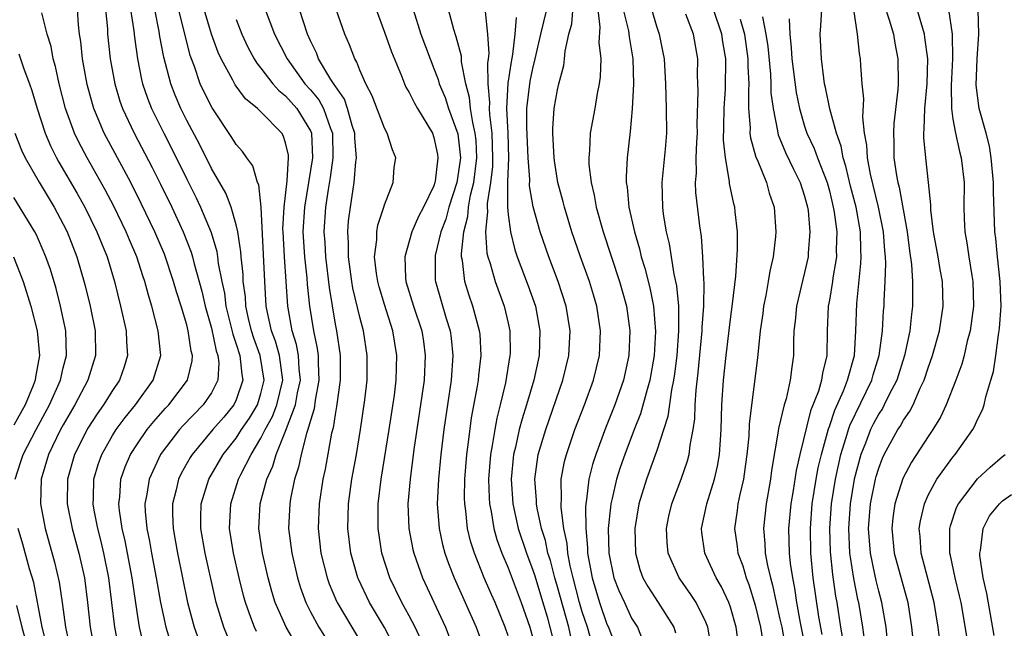
# Model space of a CAD drawing. Units: inches. Extents: x 2589000 to 2592000, y 1506000 to 1509000.
# Drawn here: x 2589707 to 2589787, y 1506393 to 1506442 of the extents above; entities that cross this region are included whole.
import ezdxf

# ---------------------------------------------------------------- set-up
doc = ezdxf.new("R2010")
doc.units = ezdxf.units.IN
doc.header["$MEASUREMENT"] = 0
doc.layers.add('LD25891506_2ft', color=120, linetype='Continuous')

msp = doc.modelspace()

# ---------------------------------------------------------------- linework, layer by layer
at = {"layer": 'LD25891506_2ft'}
for points, elevation in [([(2589726.652, 1506392.652), (2589726.476, 1506393), (2589726.194, 1506393.806), (2589725.741, 1506395), (2589725.583, 1506395.583), (2589725.238, 1506397), (2589724.781, 1506399), (2589724.463, 1506401), (2589724.55, 1506403), (2589725.193, 1506405), (2589725.363, 1506405.363), (2589726.199, 1506407), (2589727, 1506408.312), (2589727.337, 1506409), (2589727.927, 1506410.073), (2589728.295, 1506411), (2589728.769, 1506413), (2589728.507, 1506415), (2589728.164, 1506416.164), (2589727.851, 1506417), (2589727.528, 1506418.472), (2589727.43, 1506419), (2589727.306, 1506421), (2589727.006, 1506427.006), (2589726.816, 1506428.816), (2589726.729, 1506429), (2589726.35, 1506430.349), (2589725.871, 1506431), (2589725.519, 1506431.518), (2589725, 1506432.08), (2589724.657, 1506432.657), (2589723.039, 1506435.039), (2589722.373, 1506436.373), (2589722.092, 1506437), (2589721.619, 1506438.381), (2589721.282, 1506439.282), (2589720.082, 1506444.081)], 8868), ([(2589753.986, 1506391), (2589753.425, 1506393), (2589753, 1506394.255), (2589752.783, 1506395), (2589752.254, 1506397), (2589752.025, 1506397.975), (2589751.845, 1506399), (2589751.781, 1506399.781), (2589751.517, 1506401), (2589751.292, 1506402.708), (2589751.287, 1506403), (2589751.32, 1506403.32), (2589751.308, 1506405), (2589751.569, 1506406.431), (2589751.719, 1506407), (2589752.406, 1506409), (2589753.181, 1506411), (2589753.924, 1506413), (2589754.407, 1506415), (2589754.484, 1506417), (2589754.174, 1506419), (2589753.912, 1506419.911), (2589753.58, 1506421), (2589752.862, 1506423), (2589752.168, 1506425), (2589751.553, 1506427), (2589751.448, 1506427.448), (2589751.03, 1506429), (2589750.754, 1506430.754), (2589750.73, 1506431), (2589750.629, 1506433), (2589750.627, 1506433.373), (2589750.735, 1506435), (2589751, 1506436.497), (2589751.119, 1506437), (2589751.515, 1506438.485), (2589751.577, 1506439), (2589751.62, 1506439.62), (2589751.915, 1506441), (2589752.157, 1506441.843), (2589752.357, 1506444.357)], 8844), ([(2589758.252, 1506444.252), (2589759, 1506441.664), (2589759.224, 1506441), (2589759.529, 1506439.529), (2589759.624, 1506439), (2589759.739, 1506437), (2589759.799, 1506435), (2589759.812, 1506433), (2589759.704, 1506431.704), (2589759.446, 1506429), (2589759.49, 1506427), (2589759.562, 1506426.438), (2589759.794, 1506425), (2589760.036, 1506424.036), (2589760.418, 1506421.582), (2589760.636, 1506420.636), (2589760.791, 1506419), (2589760.788, 1506417.212), (2589760.803, 1506417), (2589760.65, 1506415), (2589760.476, 1506413.524), (2589760.394, 1506413), (2589760.216, 1506412.216), (2589759.928, 1506410.073), (2589759, 1506407.222), (2589758.197, 1506405), (2589757.58, 1506403), (2589757.245, 1506401), (2589757.297, 1506399), (2589757.671, 1506397.671), (2589757.917, 1506397), (2589758.3, 1506396.3), (2589759.152, 1506395), (2589760.42, 1506393), (2589760.56, 1506392.56)], 8838), ([(2589777.797, 1506391), (2589777.584, 1506393), (2589777.255, 1506395), (2589777, 1506395.933), (2589776.788, 1506396.789), (2589776.69, 1506397.31), (2589776.315, 1506399), (2589776.161, 1506401), (2589776.336, 1506403), (2589776.743, 1506405), (2589776.797, 1506405.203), (2589777, 1506405.892), (2589777.301, 1506406.699), (2589777.442, 1506407), (2589778.553, 1506409), (2589778.734, 1506409.267), (2589779, 1506409.755), (2589779.514, 1506410.486), (2589779.772, 1506411), (2589780.351, 1506412.351), (2589780.667, 1506413), (2589781, 1506414.011), (2589781.358, 1506415), (2589781.916, 1506417), (2589782.218, 1506419), (2589782.151, 1506421), (2589781.961, 1506421.961), (2589781.796, 1506423), (2589781.43, 1506425), (2589781.208, 1506426.792), (2589781.199, 1506427.199), (2589781.018, 1506429), (2589780.795, 1506431), (2589780.645, 1506432.645), (2589780.643, 1506433), (2589780.68, 1506433.32), (2589780.723, 1506435), (2589780.913, 1506437), (2589780.958, 1506439), (2589780.735, 1506440.735), (2589780.69, 1506441), (2589779.861, 1506443.861)], 8820), ([(2589717.519, 1506391.519), (2589717.175, 1506393), (2589717, 1506394.06), (2589716.577, 1506397), (2589716.011, 1506400.011), (2589715.774, 1506401), (2589715.552, 1506402.448), (2589715.499, 1506403), (2589715.574, 1506403.574), (2589715.668, 1506405), (2589716.014, 1506405.986), (2589716.447, 1506407), (2589717, 1506407.86), (2589717.789, 1506409), (2589718.329, 1506409.672), (2589719.27, 1506410.729), (2589719.535, 1506411), (2589721.067, 1506413), (2589721.426, 1506414.574), (2589721.448, 1506415), (2589721.349, 1506415.349), (2589721.122, 1506417), (2589721, 1506417.47), (2589720.535, 1506419), (2589720.163, 1506420.162), (2589719.933, 1506421), (2589719.196, 1506423.196), (2589718.425, 1506425), (2589717.312, 1506427.313), (2589716.459, 1506429), (2589714.306, 1506433), (2589713.835, 1506434.164), (2589713.475, 1506435), (2589713.364, 1506435.364), (2589712.945, 1506436.945), (2589712.561, 1506439), (2589712.411, 1506440.41), (2589712.312, 1506441), (2589712.232, 1506441.768), (2589712.154, 1506443)], 8876), ([(2589714.423, 1506443), (2589714.569, 1506441.431), (2589714.593, 1506441), (2589714.805, 1506439), (2589715.166, 1506437), (2589715.588, 1506435.588), (2589715.794, 1506435), (2589716.728, 1506433), (2589718.206, 1506430.206), (2589718.874, 1506428.874), (2589719.788, 1506427), (2589720.711, 1506425), (2589721.354, 1506423.354), (2589721.455, 1506423), (2589721.59, 1506422.41), (2589722.205, 1506420.204), (2589722.485, 1506419), (2589723, 1506417.209), (2589723.388, 1506415.388), (2589723.524, 1506415), (2589723.593, 1506414.408), (2589723.522, 1506413), (2589723, 1506411.991), (2589722.33, 1506411), (2589720.685, 1506409.315), (2589720.404, 1506409), (2589719, 1506407.169), (2589718.881, 1506407), (2589717.946, 1506405), (2589717.766, 1506403.766), (2589717.611, 1506403), (2589717.638, 1506402.362), (2589717.768, 1506401), (2589717.981, 1506399.981), (2589718.145, 1506399), (2589718.53, 1506397), (2589718.882, 1506395), (2589719.313, 1506393), (2589719.7, 1506391.7)], 8874), ([(2589716.449, 1506443), (2589716.712, 1506441.288), (2589716.763, 1506440.763), (2589717.008, 1506439.009), (2589717.337, 1506437.337), (2589717.423, 1506437), (2589717.823, 1506435.823), (2589718.149, 1506435), (2589719.132, 1506433), (2589719.769, 1506431.769), (2589721, 1506429.27), (2589721.763, 1506427.763), (2589722.116, 1506427), (2589722.962, 1506424.962), (2589723.425, 1506423.425), (2589723.489, 1506423), (2589723.547, 1506422.453), (2589723.829, 1506421), (2589724.039, 1506420.039), (2589724.166, 1506419), (2589724.717, 1506416.717), (2589725, 1506415.913), (2589725.294, 1506415), (2589725.457, 1506413.457), (2589725.545, 1506413), (2589725, 1506411.414), (2589724.809, 1506411), (2589723.99, 1506410.01), (2589723.117, 1506409), (2589721.43, 1506407), (2589721.265, 1506406.735), (2589720.549, 1506405.451), (2589720.328, 1506405), (2589720.135, 1506404.135), (2589719.837, 1506403), (2589719.84, 1506402.16), (2589719.889, 1506401), (2589720.064, 1506400.064), (2589720.239, 1506399), (2589721.069, 1506395), (2589721.596, 1506393), (2589721.973, 1506391.973)], 8872), ([(2589724.296, 1506392.296), (2589723.986, 1506393), (2589723.368, 1506395), (2589722.477, 1506399), (2589722.142, 1506401), (2589722.139, 1506401.861), (2589722.169, 1506403), (2589722.781, 1506405), (2589723.95, 1506407), (2589725, 1506408.318), (2589725.438, 1506409), (2589726.068, 1506409.932), (2589726.709, 1506411), (2589727, 1506411.928), (2589727.271, 1506413), (2589726.938, 1506415), (2589726.415, 1506416.414), (2589726.235, 1506417), (2589725.994, 1506418.006), (2589725.782, 1506419), (2589725.738, 1506419.738), (2589725.573, 1506421), (2589725.548, 1506421.548), (2589725.404, 1506423), (2589725.381, 1506423.381), (2589725.13, 1506425), (2589725, 1506425.574), (2589724.585, 1506427), (2589724.153, 1506428.153), (2589723, 1506430.143), (2589722.05, 1506432.05), (2589721, 1506434.034), (2589720.523, 1506435), (2589720.066, 1506436.067), (2589719.705, 1506437), (2589719.143, 1506439.142), (2589718.828, 1506440.827), (2589718.768, 1506441.232), (2589718.403, 1506443)], 8870), ([(2589729.782, 1506391.782), (2589729.038, 1506393), (2589728.163, 1506395), (2589727.889, 1506395.889), (2589727.594, 1506397), (2589727.134, 1506399), (2589726.839, 1506401), (2589726.944, 1506403), (2589727.483, 1506405), (2589727.957, 1506406.043), (2589728.226, 1506407), (2589729, 1506408.889), (2589729.807, 1506411), (2589729.969, 1506411.969), (2589730.19, 1506413), (2589730.086, 1506413.913), (2589730.04, 1506415), (2589729.884, 1506415.884), (2589729.526, 1506417), (2589729.164, 1506419), (2589729.042, 1506421), (2589728.894, 1506423), (2589728.785, 1506425), (2589728.775, 1506425.225), (2589728.875, 1506427), (2589729.133, 1506429.133), (2589729.233, 1506431), (2589729.22, 1506431.221), (2589729, 1506432.203), (2589728.809, 1506432.808), (2589728.689, 1506433), (2589727, 1506434.734), (2589726.724, 1506435), (2589725.762, 1506435.762), (2589724.908, 1506436.908), (2589724.715, 1506437.285), (2589723.771, 1506439), (2589723.529, 1506439.529), (2589723, 1506441.019), (2589722.418, 1506443)], 8866), ([(2589727.348, 1506443), (2589728.1, 1506441), (2589729.112, 1506439), (2589730.562, 1506437), (2589731, 1506436.504), (2589731.685, 1506435.685), (2589732.052, 1506435), (2589732.62, 1506433.38), (2589732.781, 1506433), (2589732.816, 1506431), (2589732.601, 1506429.4), (2589732.433, 1506428.433), (2589732.226, 1506427), (2589732.095, 1506425), (2589732.159, 1506424.159), (2589732.218, 1506423), (2589732.512, 1506420.512), (2589733, 1506417.529), (2589733.105, 1506417), (2589733.401, 1506415), (2589733.406, 1506413), (2589733.125, 1506410.875), (2589733, 1506410.224), (2589732.842, 1506409.158), (2589732.72, 1506408.72), (2589732.193, 1506405.807), (2589732.01, 1506405), (2589731.698, 1506403), (2589731.626, 1506401), (2589731.857, 1506399), (2589732.355, 1506397), (2589732.524, 1506396.524), (2589733.122, 1506395.122), (2589733.179, 1506395), (2589734.359, 1506393), (2589735.351, 1506391.351)], 8862), ([(2589737.68, 1506391.68), (2589736.986, 1506392.986), (2589735.792, 1506395), (2589734.892, 1506396.892), (2589734.846, 1506397), (2589734.43, 1506398.43), (2589734.28, 1506399), (2589734.031, 1506401), (2589734.081, 1506403), (2589734.359, 1506405), (2589734.724, 1506407), (2589735.059, 1506409), (2589735.408, 1506411.408), (2589735.586, 1506413), (2589735.605, 1506415), (2589735.296, 1506417), (2589735, 1506418.099), (2589734.443, 1506420.443), (2589734.349, 1506421), (2589734.072, 1506423), (2589734.082, 1506424.082), (2589734.025, 1506425), (2589734.094, 1506425.906), (2589734.238, 1506427), (2589734.455, 1506428.455), (2589734.551, 1506429), (2589734.667, 1506430.667), (2589734.72, 1506431), (2589734.599, 1506432.599), (2589734.593, 1506433), (2589734.389, 1506433.611), (2589734.017, 1506435), (2589733.751, 1506435.751), (2589733, 1506436.814), (2589732.935, 1506436.935), (2589732.653, 1506437.347), (2589731.669, 1506439), (2589731.489, 1506439.489), (2589731, 1506440.482), (2589730.769, 1506441), (2589730.116, 1506443)], 8860), ([(2589739.955, 1506391.955), (2589739.473, 1506393), (2589739, 1506393.927), (2589738.414, 1506395), (2589737.439, 1506397), (2589736.791, 1506399), (2589736.488, 1506401), (2589736.49, 1506403), (2589736.726, 1506405), (2589737.376, 1506409), (2589737.799, 1506411.799), (2589737.951, 1506413), (2589737.97, 1506414.03), (2589738.009, 1506415), (2589737.682, 1506417), (2589737, 1506419.123), (2589736.56, 1506420.56), (2589736.449, 1506421), (2589736.351, 1506421.649), (2589736.197, 1506423), (2589736.373, 1506424.373), (2589736.38, 1506425), (2589736.463, 1506425.537), (2589736.947, 1506427), (2589737, 1506427.196), (2589737.701, 1506429), (2589737.791, 1506430.208), (2589737.909, 1506431), (2589737.634, 1506431.634), (2589737.226, 1506433), (2589737, 1506433.398), (2589736.008, 1506436.008), (2589735.478, 1506437), (2589735, 1506438.089), (2589734.756, 1506438.756), (2589734.588, 1506439), (2589734.159, 1506440.159), (2589733.781, 1506441), (2589733.077, 1506443)], 8858), ([(2589736.33, 1506443), (2589737, 1506441.169), (2589737.566, 1506439.566), (2589738.366, 1506437.634), (2589738.608, 1506437), (2589738.731, 1506436.731), (2589739, 1506436.284), (2589739.419, 1506435.419), (2589739.658, 1506435), (2589740.881, 1506433), (2589741, 1506432.649), (2589741.282, 1506431.282), (2589741.321, 1506431), (2589741.101, 1506429.101), (2589741.084, 1506429), (2589741, 1506428.731), (2589740.164, 1506427), (2589739.757, 1506426.243), (2589739.22, 1506425), (2589738.637, 1506423), (2589738.701, 1506421.299), (2589738.735, 1506421), (2589739.345, 1506419), (2589740.008, 1506417), (2589740.145, 1506416.145), (2589740.302, 1506415), (2589740.204, 1506413), (2589739.38, 1506407.38), (2589739.067, 1506405), (2589738.898, 1506403), (2589738.971, 1506401), (2589739.295, 1506399.295), (2589739.365, 1506399), (2589740.078, 1506397), (2589741.928, 1506393), (2589742.242, 1506392.242)], 8856), ([(2589739.33, 1506443), (2589739.941, 1506441), (2589740.685, 1506439), (2589741, 1506438.224), (2589741.332, 1506437.332), (2589741.413, 1506437), (2589741.896, 1506435.896), (2589742.177, 1506435), (2589742.935, 1506432.935), (2589743, 1506432.461), (2589743.141, 1506431), (2589743, 1506429.883), (2589742.851, 1506429), (2589742.213, 1506427), (2589741.954, 1506426.046), (2589741.563, 1506425), (2589741.105, 1506423.105), (2589741.091, 1506423), (2589741.106, 1506421.106), (2589741.119, 1506421), (2589741.996, 1506418.004), (2589742.316, 1506417), (2589742.401, 1506416.401), (2589742.535, 1506415), (2589742.392, 1506413), (2589741.809, 1506409), (2589741.556, 1506407), (2589741.356, 1506405), (2589741.263, 1506403), (2589741.409, 1506401), (2589741.697, 1506399.697), (2589741.88, 1506399), (2589742.173, 1506398.173), (2589742.625, 1506397), (2589744.41, 1506393), (2589745, 1506391.403)], 8854), ([(2589747, 1506392.303), (2589746.769, 1506393), (2589745.948, 1506395), (2589745.651, 1506395.651), (2589745.072, 1506397), (2589744.272, 1506399), (2589743.97, 1506399.97), (2589743.727, 1506401), (2589743.584, 1506402.416), (2589743.489, 1506403), (2589743.472, 1506403.472), (2589743.492, 1506405), (2589743.655, 1506407), (2589743.774, 1506407.774), (2589744.051, 1506409.949), (2589744.522, 1506412.522), (2589744.594, 1506413), (2589744.623, 1506413.377), (2589744.818, 1506415), (2589744.727, 1506416.728), (2589744.699, 1506417), (2589744.156, 1506419), (2589743.853, 1506419.853), (2589743.506, 1506421), (2589743.311, 1506422.689), (2589743.24, 1506423), (2589743.223, 1506423.223), (2589743.417, 1506425), (2589743.752, 1506426.248), (2589743.807, 1506427), (2589743.965, 1506427.965), (2589744.216, 1506429), (2589744.459, 1506431), (2589744.409, 1506432.409), (2589744.348, 1506433), (2589744.136, 1506433.864), (2589743.952, 1506435), (2589743.879, 1506435.879), (2589743.575, 1506437), (2589743.235, 1506438.765), (2589743.217, 1506439.217), (2589742.802, 1506440.802), (2589742.612, 1506441.388), (2589742.178, 1506443)], 8852), ([(2589745.145, 1506442.855), (2589745.335, 1506441), (2589745.432, 1506439.432), (2589745.386, 1506439), (2589745.331, 1506438.669), (2589745.356, 1506437), (2589745.486, 1506435.486), (2589745.459, 1506435), (2589745.487, 1506434.513), (2589745.689, 1506433), (2589745.75, 1506431), (2589745.725, 1506430.275), (2589745.566, 1506429), (2589745.305, 1506427.305), (2589745.305, 1506427), (2589745.336, 1506426.664), (2589745.173, 1506425), (2589745.292, 1506423.292), (2589745.362, 1506423), (2589745.542, 1506422.458), (2589745.942, 1506421), (2589746.675, 1506419), (2589747, 1506417.613), (2589747.138, 1506417), (2589747.156, 1506415.156), (2589747.151, 1506415), (2589746.779, 1506412.779), (2589746.357, 1506411), (2589746.077, 1506409.924), (2589745.918, 1506409), (2589745.724, 1506407.724), (2589745.578, 1506407), (2589745.418, 1506405), (2589745.468, 1506403.468), (2589745.501, 1506403), (2589745.638, 1506402.362), (2589745.853, 1506401), (2589746.096, 1506400.096), (2589746.493, 1506399), (2589747, 1506397.803), (2589748.067, 1506395), (2589748.75, 1506393), (2589749, 1506392.11)], 8850), ([(2589752.11, 1506392.11), (2589751.906, 1506393), (2589751, 1506396.289), (2589750.786, 1506397), (2589750.421, 1506398.421), (2589750.227, 1506399), (2589750.016, 1506400.017), (2589749.705, 1506401), (2589749.348, 1506402.652), (2589749.296, 1506403), (2589749.294, 1506403.294), (2589749.165, 1506405), (2589749.445, 1506407), (2589750.046, 1506409), (2589751.43, 1506413), (2589751.919, 1506415), (2589752.026, 1506417), (2589751.708, 1506419), (2589751.062, 1506421), (2589750.291, 1506423), (2589749.6, 1506425), (2589749.029, 1506427.029), (2589748.739, 1506428.739), (2589748.75, 1506429.25), (2589748.63, 1506431), (2589748.513, 1506433.487), (2589748.509, 1506435), (2589748.785, 1506437.216), (2589749, 1506438.225), (2589749.198, 1506439), (2589749.64, 1506441), (2589750.137, 1506443)], 8846), ([(2589754.256, 1506443), (2589754.436, 1506441.563), (2589754.346, 1506440.346), (2589754.503, 1506439), (2589754.443, 1506437.557), (2589754.368, 1506437), (2589754.212, 1506436.212), (2589754.011, 1506435), (2589753.651, 1506433), (2589753.597, 1506431.597), (2589753.53, 1506431), (2589753.545, 1506430.454), (2589753.719, 1506429), (2589753.976, 1506427.976), (2589754.14, 1506427), (2589754.705, 1506425), (2589756.022, 1506421), (2589756.237, 1506420.237), (2589756.569, 1506419), (2589756.847, 1506417), (2589756.781, 1506415), (2589756.35, 1506413), (2589755.637, 1506411), (2589754.882, 1506409.118), (2589754.088, 1506407), (2589753.823, 1506406.177), (2589753.536, 1506405), (2589753.352, 1506403.351), (2589753.284, 1506403), (2589753.259, 1506402.741), (2589753.282, 1506401), (2589753.43, 1506399.43), (2589753.438, 1506399), (2589753.794, 1506397), (2589754.392, 1506395), (2589755, 1506393.253), (2589755.12, 1506393), (2589755.627, 1506391.627)], 8842), ([(2589756.324, 1506443), (2589756.731, 1506441.268), (2589756.79, 1506440.791), (2589757.106, 1506439), (2589757.146, 1506437), (2589757.034, 1506434.966), (2589756.878, 1506433.122), (2589756.637, 1506431), (2589756.548, 1506429.452), (2589756.56, 1506429), (2589756.629, 1506428.629), (2589756.77, 1506427), (2589757.217, 1506425), (2589757.634, 1506423.634), (2589757.775, 1506423), (2589758.068, 1506422.068), (2589758.47, 1506420.47), (2589758.769, 1506419), (2589758.931, 1506416.931), (2589758.825, 1506415), (2589758.48, 1506413), (2589758.247, 1506412.247), (2589757.713, 1506410.288), (2589757.198, 1506409), (2589756.434, 1506407), (2589756.066, 1506405.934), (2589755.774, 1506405), (2589755.428, 1506403.428), (2589755.318, 1506403), (2589755.278, 1506402.722), (2589755.109, 1506401), (2589755.156, 1506399), (2589755.569, 1506397), (2589755.973, 1506395.973), (2589756.41, 1506395), (2589757, 1506393.753), (2589757.463, 1506393), (2589757.895, 1506391.895)], 8840), ([(2589765.649, 1506391.648), (2589765.462, 1506393), (2589765, 1506394.629), (2589764.868, 1506395), (2589764.274, 1506396.274), (2589763.851, 1506397), (2589762.912, 1506399), (2589762.669, 1506400.669), (2589762.64, 1506401), (2589763.075, 1506403), (2589763.698, 1506405), (2589763.949, 1506406.051), (2589764.108, 1506407), (2589764.182, 1506408.182), (2589764.255, 1506409), (2589764.308, 1506411), (2589764.43, 1506413), (2589764.641, 1506415), (2589765, 1506417.947), (2589765.173, 1506419.173), (2589765.435, 1506421.435), (2589765.566, 1506423.566), (2589765.554, 1506425), (2589765.372, 1506426.628), (2589765.346, 1506427), (2589765.268, 1506427.268), (2589764.926, 1506428.926), (2589764.917, 1506429.083), (2589764.591, 1506431), (2589764.443, 1506432.443), (2589764.471, 1506433.529), (2589764.479, 1506435), (2589764.595, 1506436.595), (2589764.629, 1506439), (2589764.387, 1506440.387), (2589764.303, 1506441), (2589763.61, 1506443)], 8834), ([(2589772.407, 1506392.407), (2589772.144, 1506393.856), (2589771.696, 1506397), (2589771.503, 1506399), (2589771.464, 1506401), (2589771.62, 1506403), (2589771.933, 1506405), (2589772.094, 1506405.906), (2589772.353, 1506407), (2589772.925, 1506409.075), (2589773, 1506409.258), (2589773.428, 1506410.572), (2589774.142, 1506412.142), (2589774.47, 1506413), (2589775.026, 1506415), (2589775.148, 1506417), (2589775.217, 1506419.216), (2589775.559, 1506422.441), (2589775.576, 1506423), (2589775.538, 1506423.538), (2589775.506, 1506425), (2589775.158, 1506427), (2589774.718, 1506428.718), (2589774.336, 1506430.336), (2589774.113, 1506431), (2589773.953, 1506431.953), (2589773.565, 1506433), (2589773.029, 1506434.971), (2589772.695, 1506436.695), (2589772.618, 1506437), (2589772.545, 1506437.455), (2589772.354, 1506439), (2589772.258, 1506441), (2589772.322, 1506441.679), (2589772.377, 1506443)], 8826), ([(2589774.082, 1506392.082), (2589773.925, 1506393), (2589773.623, 1506395), (2589773.526, 1506395.526), (2589773.281, 1506397.281), (2589773.1, 1506399.1), (2589773.037, 1506401), (2589773.174, 1506403), (2589773.495, 1506405), (2589773.935, 1506407), (2589774.365, 1506408.365), (2589774.538, 1506409), (2589774.652, 1506409.349), (2589776.433, 1506413), (2589776.553, 1506413.447), (2589777.039, 1506415), (2589777.306, 1506417), (2589777.388, 1506418.611), (2589777.426, 1506419), (2589777.429, 1506419.429), (2589777.511, 1506421), (2589777.559, 1506422.441), (2589777.53, 1506423), (2589777.475, 1506423.475), (2589777.372, 1506425), (2589776.973, 1506427), (2589776.321, 1506429.679), (2589776.08, 1506431), (2589776.037, 1506432.037), (2589775.851, 1506433), (2589775.707, 1506434.293), (2589775.777, 1506435.777), (2589775.657, 1506437), (2589775.539, 1506438.46), (2589775.522, 1506439), (2589775.443, 1506439.443), (2589775.265, 1506441), (2589774.977, 1506443)], 8824), ([(2589777.423, 1506443.423), (2589777.844, 1506442.156), (2589778.178, 1506441), (2589778.286, 1506440.286), (2589778.538, 1506439), (2589778.56, 1506437), (2589778.54, 1506436.54), (2589778.218, 1506433.782), (2589778.181, 1506433), (2589778.22, 1506432.22), (2589778.226, 1506431), (2589778.42, 1506429.58), (2589778.534, 1506429), (2589778.637, 1506428.637), (2589779.296, 1506425), (2589779.477, 1506423.477), (2589779.641, 1506422.359), (2589779.724, 1506421), (2589779.716, 1506419.716), (2589779.738, 1506419), (2589779.65, 1506418.35), (2589779.514, 1506417), (2589779.075, 1506415), (2589778.448, 1506413), (2589777.848, 1506411.849), (2589777.445, 1506411), (2589777.288, 1506410.712), (2589777, 1506410.288), (2589776.55, 1506409.45), (2589776.33, 1506409), (2589775.913, 1506407.913), (2589775.541, 1506407), (2589775, 1506405.005), (2589774.672, 1506403), (2589774.534, 1506401), (2589774.64, 1506399), (2589774.674, 1506398.674), (2589774.953, 1506396.953), (2589775.281, 1506395.281), (2589775.351, 1506395), (2589775.67, 1506393), (2589775.836, 1506391.836)], 8822), ([(2589782.652, 1506443), (2589782.948, 1506441), (2589782.969, 1506439), (2589782.859, 1506436.859), (2589782.874, 1506435), (2589783, 1506434.121), (2589783.194, 1506433), (2589783.524, 1506431.524), (2589783.676, 1506431), (2589783.895, 1506429), (2589783.875, 1506427), (2589783.899, 1506426.101), (2589783.955, 1506425), (2589784.129, 1506424.129), (2589784.284, 1506423), (2589784.526, 1506421.474), (2589784.615, 1506421), (2589784.664, 1506419), (2589784.389, 1506417), (2589784.161, 1506416.161), (2589783.895, 1506415), (2589783.711, 1506414.289), (2589783.242, 1506413), (2589782.46, 1506411), (2589781.995, 1506410.005), (2589781.38, 1506409), (2589781, 1506408.45), (2589779.633, 1506406.367), (2589778.945, 1506405.055), (2589778.304, 1506403), (2589778.138, 1506401.861), (2589778.041, 1506401), (2589778.238, 1506399), (2589779.339, 1506395), (2589779.657, 1506393), (2589779.874, 1506391)], 8818), ([(2589781.939, 1506391.939), (2589781.81, 1506393), (2589781.482, 1506395), (2589780.428, 1506399), (2589780.344, 1506400.344), (2589780.272, 1506401), (2589780.373, 1506401.627), (2589780.688, 1506403), (2589781, 1506403.695), (2589781.708, 1506405), (2589783, 1506406.778), (2589783.192, 1506407), (2589784.619, 1506409), (2589784.756, 1506409.244), (2589785, 1506409.832), (2589785.402, 1506410.598), (2589785.521, 1506411), (2589785.661, 1506411.661), (2589786.079, 1506413), (2589786.285, 1506413.715), (2589786.471, 1506415), (2589786.685, 1506416.685), (2589786.75, 1506417), (2589786.778, 1506417.222), (2589786.895, 1506419), (2589786.827, 1506421), (2589786.593, 1506423), (2589786.461, 1506424.461), (2589786.393, 1506425), (2589786.269, 1506428.269), (2589786.274, 1506429), (2589786.106, 1506431), (2589785.945, 1506431.945), (2589785.684, 1506433), (2589785.129, 1506435), (2589784.881, 1506436.881), (2589784.953, 1506439), (2589785.086, 1506441), (2589785.033, 1506443)], 8816), ([(2589715.463, 1506391.463), (2589715.165, 1506393), (2589714.944, 1506395), (2589714.698, 1506397), (2589714.297, 1506399), (2589714.046, 1506400.046), (2589713.795, 1506401), (2589713.505, 1506402.495), (2589713.423, 1506403), (2589713.451, 1506403.451), (2589713.479, 1506405), (2589713.83, 1506406.17), (2589714.123, 1506407), (2589715, 1506408.538), (2589715.289, 1506409), (2589716.01, 1506409.99), (2589716.843, 1506411), (2589718.288, 1506413), (2589718.906, 1506415), (2589718.695, 1506417), (2589718.171, 1506419), (2589717.891, 1506419.891), (2589717.609, 1506421), (2589717.447, 1506421.447), (2589716.944, 1506423), (2589716.354, 1506424.354), (2589716.091, 1506425), (2589715.082, 1506427.082), (2589714.397, 1506428.397), (2589712.926, 1506431), (2589712.257, 1506432.258), (2589711.904, 1506433), (2589711.194, 1506435), (2589710.681, 1506437), (2589710.381, 1506438.381), (2589710.194, 1506439), (2589710.018, 1506440.017), (2589709.702, 1506441), (2589709.265, 1506442.735)], 8878), ([(2589725, 1506442.199), (2589725.459, 1506441), (2589725.947, 1506439.947), (2589726.46, 1506439), (2589726.661, 1506438.66), (2589727, 1506438.269), (2589727.975, 1506437), (2589728.45, 1506436.45), (2589729, 1506436.025), (2589729.904, 1506435), (2589731, 1506433.183), (2589731.078, 1506433), (2589731.172, 1506431), (2589730.511, 1506427), (2589730.394, 1506425), (2589730.523, 1506423), (2589730.709, 1506421.291), (2589730.746, 1506420.745), (2589730.922, 1506419), (2589731.25, 1506417), (2589731.559, 1506415.558), (2589731.624, 1506415), (2589731.627, 1506414.373), (2589731.689, 1506413), (2589731.399, 1506411.399), (2589731.309, 1506410.691), (2589731, 1506409.733), (2589730.796, 1506409), (2589730.679, 1506408.679), (2589730.243, 1506407), (2589730.036, 1506405.964), (2589729.725, 1506405), (2589729.393, 1506403.393), (2589729.328, 1506403), (2589729.24, 1506401), (2589729.496, 1506399), (2589729.955, 1506397), (2589730.195, 1506396.195), (2589730.63, 1506395), (2589731, 1506394.264), (2589731.685, 1506393), (2589732.949, 1506391)], 8864), ([(2589747.646, 1506442.354), (2589747.549, 1506441), (2589747.358, 1506439.358), (2589747.238, 1506438.762), (2589746.969, 1506437.031), (2589746.863, 1506435), (2589746.978, 1506433), (2589747.03, 1506430.971), (2589746.955, 1506429.045), (2589746.94, 1506428.94), (2589746.945, 1506427), (2589747, 1506426.4), (2589747.184, 1506425), (2589747.543, 1506423.543), (2589747.724, 1506423), (2589748.628, 1506420.628), (2589749.205, 1506419), (2589749.578, 1506417), (2589749.502, 1506415), (2589749.071, 1506413), (2589748.489, 1506411), (2589748.126, 1506409.873), (2589747.905, 1506409), (2589747.591, 1506407.591), (2589747.44, 1506407), (2589747.243, 1506405), (2589747.387, 1506403), (2589747.824, 1506401), (2589748.478, 1506399), (2589749, 1506397.634), (2589749.159, 1506397.159), (2589749.629, 1506395.629), (2589750.152, 1506393.848), (2589750.389, 1506393), (2589750.885, 1506391)], 8848), ([(2589763.506, 1506391), (2589763.168, 1506393), (2589763, 1506393.421), (2589762.214, 1506395), (2589761.744, 1506395.745), (2589760.845, 1506397), (2589759.959, 1506399), (2589759.879, 1506399.879), (2589759.819, 1506401), (2589760.014, 1506401.986), (2589760.244, 1506403), (2589761.008, 1506405), (2589761.521, 1506406.479), (2589761.655, 1506407), (2589761.732, 1506407.732), (2589761.982, 1506409), (2589762.113, 1506409.887), (2589762.141, 1506411), (2589762.208, 1506412.208), (2589762.386, 1506413.614), (2589762.716, 1506417), (2589762.717, 1506417.283), (2589762.849, 1506419), (2589762.879, 1506420.879), (2589762.841, 1506421.159), (2589762.767, 1506423), (2589762.64, 1506424.64), (2589762.513, 1506425.487), (2589762.188, 1506428.188), (2589762.166, 1506429), (2589762.235, 1506429.765), (2589762.218, 1506431), (2589762.264, 1506432.264), (2589762.321, 1506433), (2589762.314, 1506433.686), (2589762.391, 1506436.391), (2589762.337, 1506437.662), (2589762.354, 1506439), (2589761.995, 1506441), (2589761.386, 1506442.615)], 8836), ([(2589765.782, 1506442.218), (2589766.125, 1506441), (2589766.407, 1506439), (2589766.402, 1506438.402), (2589766.48, 1506437), (2589766.444, 1506436.444), (2589766.451, 1506435), (2589766.578, 1506433.422), (2589766.575, 1506433), (2589766.611, 1506432.611), (2589767.051, 1506431.051), (2589767.143, 1506430.857), (2589767.907, 1506429), (2589768.139, 1506428.139), (2589768.536, 1506427), (2589768.657, 1506425), (2589768.63, 1506424.63), (2589768.44, 1506423), (2589768.172, 1506421.828), (2589768.059, 1506421), (2589767.861, 1506419.861), (2589767.676, 1506419), (2589767.606, 1506418.394), (2589767.402, 1506417), (2589767.179, 1506414.821), (2589766.52, 1506409.48), (2589766.474, 1506408.474), (2589766.331, 1506407), (2589766.203, 1506406.203), (2589766.037, 1506405), (2589765.743, 1506403.743), (2589765.6, 1506403), (2589765.538, 1506402.461), (2589765.322, 1506401), (2589765.538, 1506399.538), (2589765.595, 1506399), (2589765.986, 1506397.986), (2589766.266, 1506397), (2589766.476, 1506396.476), (2589767, 1506394.801), (2589767.42, 1506393), (2589767.629, 1506391.629)], 8832), ([(2589767.6, 1506442.4), (2589767.86, 1506441), (2589768.007, 1506440.007), (2589768.223, 1506437.777), (2589768.265, 1506437), (2589768.269, 1506436.269), (2589768.438, 1506435), (2589768.802, 1506433.198), (2589768.821, 1506433), (2589768.858, 1506432.858), (2589769.441, 1506431.441), (2589770.085, 1506430.085), (2589770.641, 1506429), (2589771, 1506427.885), (2589771.234, 1506427), (2589771.272, 1506426.728), (2589771.415, 1506425), (2589771.286, 1506423.286), (2589771.278, 1506423), (2589771, 1506421.713), (2589770.331, 1506419), (2589770.229, 1506417.771), (2589770.134, 1506417), (2589770.097, 1506416.097), (2589770.099, 1506415), (2589769.952, 1506414.048), (2589769.834, 1506413), (2589769.491, 1506411.491), (2589769.338, 1506411), (2589768.893, 1506409.106), (2589768.867, 1506408.867), (2589768.317, 1506405.683), (2589768.227, 1506405), (2589767.883, 1506403), (2589767.67, 1506401), (2589767.788, 1506399.788), (2589767.816, 1506399), (2589767.985, 1506398.016), (2589768.23, 1506397), (2589768.402, 1506396.402), (2589768.695, 1506395), (2589769, 1506393.667), (2589769.139, 1506393), (2589769.512, 1506391)], 8830), ([(2589769.744, 1506442.256), (2589769.792, 1506441), (2589769.916, 1506439.916), (2589769.95, 1506439), (2589770.3, 1506436.3), (2589770.569, 1506435), (2589771, 1506433.567), (2589771.188, 1506433), (2589771.764, 1506431.764), (2589772.038, 1506431), (2589772.814, 1506429), (2589773, 1506428.326), (2589773.32, 1506427), (2589773.386, 1506426.615), (2589773.59, 1506425), (2589773.555, 1506423.556), (2589773.569, 1506423), (2589773.293, 1506421.293), (2589773.26, 1506421), (2589773, 1506419.473), (2589772.905, 1506419), (2589772.809, 1506417), (2589772.788, 1506415), (2589772.437, 1506413.563), (2589772.367, 1506413), (2589772.107, 1506412.107), (2589771.484, 1506410.516), (2589770.613, 1506407), (2589770.314, 1506405.686), (2589770.077, 1506404.077), (2589769.889, 1506403), (2589769.701, 1506401), (2589769.754, 1506399), (2589769.84, 1506398.16), (2589770.009, 1506397), (2589770.179, 1506396.179), (2589770.347, 1506395), (2589770.644, 1506393.355), (2589771.087, 1506391.087)], 8828), ([(2589707.41, 1506439.41), (2589707.81, 1506438.19), (2589708.266, 1506437), (2589708.453, 1506436.452), (2589708.877, 1506435), (2589709.53, 1506433), (2589709.97, 1506431.97), (2589710.451, 1506431), (2589710.645, 1506430.645), (2589712.121, 1506428.12), (2589712.744, 1506427), (2589713.729, 1506425), (2589714.087, 1506424.087), (2589714.543, 1506423), (2589715.155, 1506421), (2589715.647, 1506419), (2589716.083, 1506417), (2589716.12, 1506416.12), (2589716.203, 1506415), (2589715.919, 1506414.081), (2589715.562, 1506413), (2589715, 1506412.173), (2589714.267, 1506411), (2589713.733, 1506410.267), (2589713, 1506409.129), (2589711.918, 1506407), (2589711.339, 1506405), (2589711.315, 1506403), (2589711.716, 1506401), (2589712.272, 1506399), (2589712.725, 1506397), (2589712.975, 1506395), (2589713.173, 1506393), (2589713.564, 1506391)], 8880), ([(2589707.071, 1506433), (2589707.626, 1506431.626), (2589707.92, 1506431), (2589709.041, 1506429.041), (2589710.262, 1506427), (2589711, 1506425.622), (2589711.313, 1506425), (2589712.106, 1506423), (2589712.758, 1506420.758), (2589713.175, 1506419), (2589713.576, 1506417), (2589713.623, 1506415), (2589712.982, 1506413), (2589711.937, 1506411), (2589711, 1506409.399), (2589710.787, 1506409), (2589709.809, 1506407), (2589709.214, 1506405), (2589709.159, 1506403), (2589709.526, 1506401), (2589710.287, 1506398.287), (2589710.666, 1506396.666), (2589710.916, 1506395), (2589711.183, 1506393), (2589711.514, 1506391.514)], 8882), ([(2589707.1, 1506405), (2589707.575, 1506406.425), (2589707.746, 1506407), (2589708.798, 1506409), (2589709.896, 1506411), (2589710.771, 1506413), (2589711, 1506413.99), (2589711.266, 1506415), (2589711.205, 1506417), (2589710.78, 1506419), (2589710.417, 1506420.417), (2589709.956, 1506421.956), (2589709.597, 1506423), (2589709, 1506424.402), (2589708.816, 1506424.816), (2589708.715, 1506425), (2589707, 1506427.789)], 8884), ([(2589706.962, 1506423), (2589707.746, 1506421), (2589708.37, 1506419), (2589708.893, 1506417), (2589709.071, 1506415), (2589708.749, 1506413.251), (2589708.733, 1506413), (2589708.577, 1506412.577), (2589707.922, 1506411), (2589707, 1506409.352)], 8886), ([(2589784.342, 1506391), (2589783.655, 1506395), (2589783.538, 1506395.539), (2589783.171, 1506397), (2589782.802, 1506398.802), (2589782.748, 1506399), (2589782.761, 1506400.761), (2589782.745, 1506401), (2589782.793, 1506401.207), (2589783.299, 1506402.702), (2589783.453, 1506403), (2589785, 1506405.027), (2589786.024, 1506405.976), (2589787, 1506406.828), (2589787.216, 1506407)], 8814), ([(2589786.327, 1506392.327), (2589785.734, 1506395.734), (2589785.447, 1506397), (2589785.182, 1506398.818), (2589785.17, 1506399), (2589785.225, 1506399.225), (2589785.448, 1506401), (2589785.964, 1506402.036), (2589786.76, 1506403), (2589787, 1506403.227), (2589787.738, 1506403.738)], 8812), ([(2589709.648, 1506391.648), (2589709.303, 1506393), (2589708.623, 1506396.623), (2589708.265, 1506397.735), (2589707.734, 1506399.734), (2589707.354, 1506401)], 8884), ([(2589707.226, 1506394.774), (2589707.66, 1506393), (2589707.945, 1506391.945)], 8886)]:
    msp.add_lwpolyline(points, dxfattribs=dict(at, elevation=elevation))

doc.saveas('drawing.dxf')
